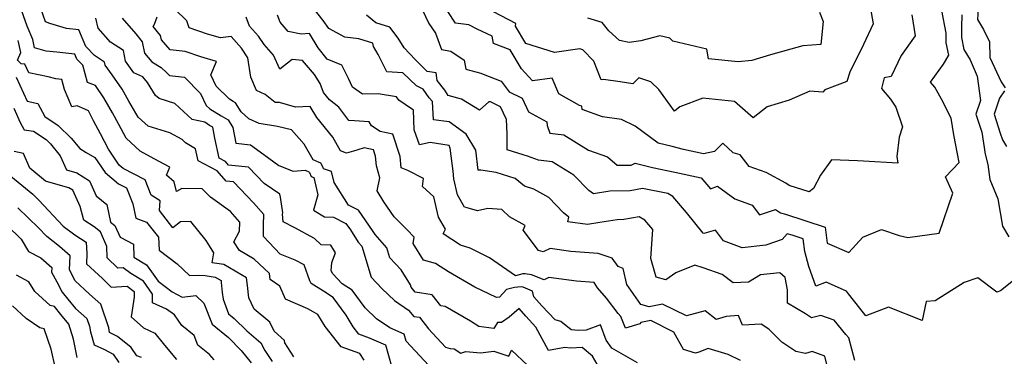
# Model space of a CAD drawing. Extents: x 1974796 to 1982998, y 2835679 to 2838423.
# Drawn here: x 1975390 to 1975742, y 2836426 to 2836547 of the extents above; entities that cross this region are included whole.
import ezdxf

# ---------------------------------------------------------------- set-up
doc = ezdxf.new("R2010")
doc.units = 0

msp = doc.modelspace()

# ---------------------------------------------------------------- linework, layer by layer
at = {"layer": 'Unknown_Line_Type', "color": 0}
for points in [[(1975746.75, 2836587.86, 2676), (1975741.23, 2836585.37, 2676), (1975740.07, 2836584.69, 2676), (1975738.09, 2836583.48, 2676), (1975734.19, 2836582.56, 2676), (1975728.87, 2836578.85, 2676), (1975727.48, 2836577.02, 2676), (1975727.67, 2836575.03, 2676), (1975728.84, 2836567.67, 2676), (1975728.88, 2836566.86, 2676), (1975729.47, 2836565.14, 2676), (1975731.96, 2836554.35, 2676), (1975732.42, 2836550.66, 2676), (1975732.26, 2836546.81, 2676), (1975734.34, 2836543.26, 2676), (1975736.47, 2836538.85, 2676), (1975736.67, 2836533.32, 2676), (1975740.68, 2836524.57, 2676), (1975742.1, 2836522.48, 2676)], [(1975522.77, 2836422.78, 2690), (1975520.64, 2836430.47, 2690), (1975514.83, 2836432.98, 2690), (1975510.98, 2836434.4, 2690), (1975508.94, 2836436.94, 2690), (1975506.44, 2836441.19, 2690), (1975501.79, 2836447.49, 2690), (1975498.37, 2836449.7, 2690), (1975493.95, 2836452.46, 2690), (1975493.43, 2836453.42, 2690), (1975491.4, 2836459.13, 2690), (1975488.15, 2836460.88, 2690), (1975482.82, 2836463.01, 2690), (1975476.85, 2836469.27, 2690), (1975476.82, 2836473.5, 2690), (1975476.96, 2836477.2, 2690), (1975473.3, 2836481.35, 2690), (1975466.16, 2836488.79, 2690), (1975463.5, 2836489.09, 2690), (1975460.33, 2836492.72, 2690), (1975453.47, 2836496.38, 2690), (1975452.59, 2836500.66, 2690), (1975448.97, 2836502.72, 2690), (1975447.75, 2836504.01, 2690), (1975443.41, 2836506.3, 2690), (1975435.66, 2836508.73, 2690), (1975431.99, 2836511.93, 2690), (1975428.75, 2836517.62, 2690), (1975426.29, 2836521.91, 2690), (1975422.76, 2836527.03, 2690), (1975420.24, 2836530.51, 2690), (1975420.03, 2836531.6, 2690), (1975416.47, 2836533.93, 2690), (1975413.33, 2836537.16, 2690), (1975410.87, 2836543.11, 2690), (1975406.4, 2836543.65, 2690), (1975400.42, 2836545.45, 2690), (1975398.94, 2836546.04, 2690), (1975396.42, 2836553.19, 2690)], [(1975512.92, 2836425.05, 2692), (1975511.36, 2836427.44, 2692), (1975504.7, 2836429.89, 2692), (1975498.87, 2836437.14, 2692), (1975496.36, 2836441.41, 2692), (1975492.71, 2836443.43, 2692), (1975484.77, 2836446.87, 2692), (1975482.66, 2836451.53, 2692), (1975479.26, 2836453.88, 2692), (1975479, 2836456, 2692), (1975473.55, 2836461.22, 2692), (1975468.27, 2836464.31, 2692), (1975466.32, 2836467.41, 2692), (1975468.27, 2836471.19, 2692), (1975468.4, 2836474.44, 2692), (1975465.06, 2836478.23, 2692), (1975457.89, 2836483.38, 2692), (1975454.97, 2836486.34, 2692), (1975447.62, 2836486.41, 2692), (1975445.77, 2836485.36, 2692), (1975444.95, 2836488.8, 2692), (1975442.18, 2836491.2, 2692), (1975443.32, 2836494.01, 2692), (1975437.71, 2836497.02, 2692), (1975432.74, 2836499.74, 2692), (1975427.72, 2836504.47, 2692), (1975425.17, 2836509.31, 2692), (1975422.91, 2836513.48, 2692), (1975419.81, 2836518.87, 2692), (1975416.79, 2836523.25, 2692), (1975413.88, 2836524.33, 2692), (1975412.26, 2836530.51, 2692), (1975410.12, 2836532.71, 2692), (1975409.4, 2836534.44, 2692), (1975402.93, 2836535.22, 2692), (1975399.18, 2836535.55, 2692), (1975394.98, 2836536.72, 2692), (1975394.35, 2836539.72, 2692), (1975392.36, 2836544.46, 2692), (1975389.69, 2836551.9, 2692)], [(1975610.65, 2836424.13, 2682), (1975601.4, 2836429.38, 2682), (1975599.43, 2836432.18, 2682), (1975597.41, 2836437.76, 2682), (1975592.28, 2836435.79, 2682), (1975589.59, 2836435.63, 2682), (1975586.93, 2836435.93, 2682), (1975583.23, 2836438.86, 2682), (1975581.18, 2836439.45, 2682), (1975576.37, 2836444.54, 2682), (1975573.59, 2836447.76, 2682), (1975573.08, 2836449.79, 2682), (1975569.71, 2836451.13, 2682), (1975568.97, 2836451.25, 2682), (1975566.61, 2836451.06, 2682), (1975563.82, 2836450.31, 2682), (1975561.32, 2836447.57, 2682), (1975560.22, 2836447.51, 2682), (1975552.43, 2836451.2, 2682), (1975543.07, 2836456.62, 2682), (1975538.37, 2836459.6, 2682), (1975534.13, 2836460.85, 2682), (1975530.35, 2836466.8, 2682), (1975530.7, 2836468.99, 2682), (1975528.27, 2836471.66, 2682), (1975523.59, 2836476.26, 2682), (1975519.91, 2836481.66, 2682), (1975517.55, 2836485.62, 2682), (1975518.43, 2836490.26, 2682), (1975517.23, 2836494.49, 2682), (1975516.98, 2836498.03, 2682), (1975516.21, 2836500.32, 2682), (1975512.92, 2836501.02, 2682), (1975510.6, 2836500.25, 2682), (1975509.08, 2836499.74, 2682), (1975506.5, 2836499.08, 2682), (1975504.45, 2836499.96, 2682), (1975501.71, 2836504.74, 2682), (1975495.96, 2836511.84, 2682), (1975493.62, 2836515.81, 2682), (1975488.29, 2836515.47, 2682), (1975482.62, 2836517.19, 2682), (1975481.07, 2836517.24, 2682), (1975477.45, 2836520.01, 2682), (1975474.4, 2836521.53, 2682), (1975472.4, 2836526.2, 2682), (1975471.32, 2836533.15, 2682), (1975469, 2836536.62, 2682), (1975465.28, 2836540.81, 2682), (1975461.53, 2836540.27, 2682), (1975456.86, 2836541.59, 2682), (1975450.33, 2836543.85, 2682), (1975449.43, 2836546.34, 2682), (1975445.16, 2836550.49, 2682)], [(1975688.36, 2836424.99, 2676), (1975686.23, 2836433.11, 2676), (1975685.13, 2836434.21, 2676), (1975681, 2836439.34, 2676), (1975676.16, 2836441.01, 2676), (1975672.83, 2836440.17, 2676), (1975670.75, 2836441.65, 2676), (1975664.3, 2836445.49, 2676), (1975664.28, 2836450.26, 2676), (1975663.39, 2836454.62, 2676), (1975661.55, 2836456.29, 2676), (1975654.6, 2836455.56, 2676), (1975650.38, 2836452.95, 2676), (1975644.82, 2836452.7, 2676), (1975640.86, 2836455.65, 2676), (1975634.15, 2836458.08, 2676), (1975631.16, 2836459, 2676), (1975624.3, 2836456.32, 2676), (1975620.75, 2836453.75, 2676), (1975617.26, 2836454.78, 2676), (1975615.45, 2836461.39, 2676), (1975616.16, 2836471.81, 2676), (1975613.26, 2836475.13, 2676), (1975611.21, 2836476.36, 2676), (1975605.78, 2836475.34, 2676), (1975603.41, 2836475.29, 2676), (1975597.17, 2836474.3, 2676), (1975592.76, 2836473.52, 2676), (1975585.76, 2836474.53, 2676), (1975586.09, 2836476.22, 2676), (1975584.19, 2836477.75, 2676), (1975578.89, 2836483.21, 2676), (1975573.5, 2836486.17, 2676), (1975570.23, 2836487.31, 2676), (1975566.84, 2836490.04, 2676), (1975560.05, 2836492.22, 2676), (1975554.55, 2836492.96, 2676), (1975553.64, 2836493.03, 2676), (1975552.79, 2836500.19, 2676), (1975549.41, 2836505.84, 2676), (1975543.33, 2836510.31, 2676), (1975537.69, 2836511, 2676), (1975537.29, 2836517.5, 2676), (1975536.07, 2836518.81, 2676), (1975534.01, 2836521.95, 2676), (1975531.58, 2836523.13, 2676), (1975526.75, 2836527.77, 2676), (1975521.02, 2836528.15, 2676), (1975517.93, 2836534.3, 2676), (1975516.22, 2836537.19, 2676), (1975515.98, 2836538.41, 2676), (1975511.02, 2836539.98, 2676), (1975506.02, 2836540.57, 2676), (1975500.18, 2836543.61, 2676), (1975498.21, 2836546.49, 2676), (1975493.81, 2836552.12, 2676)], [(1975533.64, 2836550.46, 2672), (1975536.05, 2836545.45, 2672), (1975538.36, 2836541.99, 2672), (1975540.53, 2836536.09, 2672), (1975543.92, 2836535.59, 2672), (1975548.65, 2836532.36, 2672), (1975549.23, 2836529.1, 2672), (1975554.6, 2836527.63, 2672), (1975555.45, 2836527.33, 2672), (1975561.87, 2836524.83, 2672), (1975564.68, 2836521, 2672), (1975569.39, 2836518.71, 2672), (1975571.69, 2836513.84, 2672), (1975578.21, 2836510.3, 2672), (1975578.32, 2836508.99, 2672), (1975579.23, 2836506.26, 2672), (1975584.24, 2836505.61, 2672), (1975593.13, 2836500.14, 2672), (1975599.92, 2836497.71, 2672), (1975603.32, 2836494.82, 2672), (1975608.35, 2836494.82, 2672), (1975609.82, 2836495.54, 2672), (1975615.98, 2836493.92, 2672), (1975623.98, 2836492.29, 2672), (1975633.44, 2836490.27, 2672), (1975636.77, 2836486.28, 2672), (1975639.3, 2836487.3, 2672), (1975645.43, 2836482.72, 2672), (1975651.62, 2836480.46, 2672), (1975654.21, 2836477.03, 2672), (1975659.93, 2836478.88, 2672), (1975661.72, 2836477.74, 2672), (1975663.55, 2836477.32, 2672), (1975677.76, 2836472.64, 2672), (1975678.49, 2836466.93, 2672), (1975686.25, 2836463.59, 2672), (1975691.24, 2836469.09, 2672), (1975697.95, 2836471.77, 2672), (1975704.2, 2836469.66, 2672), (1975707.35, 2836468.96, 2672), (1975718.47, 2836470.49, 2672), (1975723.44, 2836484.75, 2672), (1975720.77, 2836490.61, 2672), (1975725.69, 2836495.77, 2672), (1975725.13, 2836498.83, 2672), (1975723.79, 2836505.63, 2672), (1975722.76, 2836511.58, 2672), (1975719.41, 2836518.4, 2672), (1975716.92, 2836522.66, 2672), (1975715.37, 2836524.43, 2672), (1975720.03, 2836530.86, 2672), (1975721.97, 2836534.08, 2672), (1975721.07, 2836538.49, 2672), (1975721.08, 2836541.94, 2672), (1975719.46, 2836550.08, 2672)], [(1975708.79, 2836548.51, 2670), (1975709.88, 2836541.02, 2670), (1975704.92, 2836534, 2670), (1975701.34, 2836526.53, 2670), (1975698.83, 2836525.96, 2670), (1975697.92, 2836522.23, 2670), (1975701.12, 2836518.41, 2670), (1975703.05, 2836515.5, 2670), (1975705.44, 2836508.46, 2670), (1975704.27, 2836504.84, 2670), (1975703.36, 2836497.89, 2670), (1975703.76, 2836495.45, 2670), (1975691.47, 2836496.25, 2670), (1975689.31, 2836496.37, 2670), (1975679.97, 2836496.74, 2670), (1975676.13, 2836491.18, 2670), (1975673.53, 2836486.39, 2670), (1975672.07, 2836485.3, 2670), (1975664.93, 2836487.46, 2670), (1975663.69, 2836488.36, 2670), (1975656.69, 2836492.19, 2670), (1975650.52, 2836494.3, 2670), (1975647.31, 2836498.45, 2670), (1975644.8, 2836499.25, 2670), (1975641.18, 2836502.59, 2670), (1975638.15, 2836499.67, 2670), (1975634.22, 2836498.81, 2670), (1975627.11, 2836500.4, 2670), (1975622.98, 2836501.41, 2670), (1975618.08, 2836502.7, 2670), (1975609.74, 2836508.7, 2670), (1975604.9, 2836511.12, 2670), (1975598.16, 2836512.02, 2670), (1975590.8, 2836514.63, 2670), (1975590.74, 2836515.9, 2670), (1975589.86, 2836516.17, 2670), (1975582.47, 2836520.26, 2670), (1975580.17, 2836525.93, 2670), (1975573.05, 2836524.93, 2670), (1975569.1, 2836529.2, 2670), (1975565.14, 2836535.99, 2670), (1975559.17, 2836538.26, 2670), (1975558.66, 2836540.92, 2670), (1975553.28, 2836543.4, 2670), (1975550.28, 2836545, 2670), (1975545.51, 2836545.55, 2670), (1975542.78, 2836549.66, 2670)], [(1975693.68, 2836552.08, 2668), (1975694.97, 2836545.25, 2668), (1975691.42, 2836537.97, 2668), (1975686.61, 2836528.07, 2668), (1975685.53, 2836524.68, 2668), (1975677.69, 2836521.66, 2668), (1975676.94, 2836520.86, 2668), (1975672.25, 2836521.28, 2668), (1975664.83, 2836518.07, 2668), (1975657.03, 2836515.69, 2668), (1975651.96, 2836511.65, 2668), (1975645.36, 2836517.59, 2668), (1975634.01, 2836518.71, 2668), (1975625.81, 2836515.61, 2668), (1975623.88, 2836514.08, 2668), (1975618.29, 2836521.79, 2668), (1975615.42, 2836524.62, 2668), (1975611.14, 2836525.97, 2668), (1975608.98, 2836523.87, 2668), (1975604.45, 2836524.57, 2668), (1975598.51, 2836525.36, 2668), (1975597.66, 2836525.3, 2668), (1975594.98, 2836531.99, 2668), (1975591.1, 2836536.02, 2668), (1975590.01, 2836536.4, 2668), (1975580.99, 2836535.07, 2668), (1975570.69, 2836538.3, 2668), (1975567.05, 2836544.48, 2668), (1975567.06, 2836545.48, 2668), (1975559.09, 2836549.65, 2668)], [(1975675.78, 2836549.48, 2666), (1975677.02, 2836546.08, 2666), (1975676.22, 2836537.97, 2666), (1975669.81, 2836537.42, 2666), (1975658.15, 2836534.18, 2666), (1975651.51, 2836532.16, 2666), (1975646.65, 2836531.7, 2666), (1975635.99, 2836532.75, 2666), (1975635.41, 2836536.26, 2666), (1975623.3, 2836539.12, 2666), (1975622.17, 2836540.13, 2666), (1975618.57, 2836540.97, 2666), (1975611.78, 2836539.22, 2666), (1975607.7, 2836538.69, 2666), (1975604.16, 2836539.31, 2666), (1975600.39, 2836542.82, 2666), (1975598.03, 2836545.82, 2666), (1975592.87, 2836547.3, 2666)], [(1975537.51, 2836421.45, 2688), (1975527.87, 2836431.86, 2688), (1975527.17, 2836434.41, 2688), (1975522.09, 2836436.61, 2688), (1975517.3, 2836439.84, 2688), (1975513.27, 2836443.76, 2688), (1975508.59, 2836450.1, 2688), (1975505.02, 2836452.41, 2688), (1975501.64, 2836455.96, 2688), (1975501.08, 2836457, 2688), (1975501.28, 2836459.98, 2688), (1975502.6, 2836463.46, 2688), (1975500.91, 2836466.17, 2688), (1975497.53, 2836466.3, 2688), (1975495.1, 2836468.57, 2688), (1975488.04, 2836472.36, 2688), (1975483.88, 2836474.48, 2688), (1975483.65, 2836477.23, 2688), (1975483.74, 2836477.69, 2688), (1975482.99, 2836483.37, 2688), (1975482.68, 2836484.38, 2688), (1975477.16, 2836488.18, 2688), (1975471.54, 2836494.03, 2688), (1975464.37, 2836494.83, 2688), (1975463.3, 2836496.06, 2688), (1975460.99, 2836497.29, 2688), (1975459.51, 2836504.44, 2688), (1975458.76, 2836508.4, 2688), (1975457.58, 2836509.02, 2688), (1975455.93, 2836510.17, 2688), (1975451.41, 2836511.14, 2688), (1975445.22, 2836516.83, 2688), (1975439.59, 2836518.61, 2688), (1975438.21, 2836519.7, 2688), (1975435.33, 2836524.29, 2688), (1975433.66, 2836526.3, 2688), (1975430.53, 2836527.78, 2688), (1975427.54, 2836531.91, 2688), (1975426.78, 2836535.75, 2688), (1975422.17, 2836538.78, 2688), (1975417.76, 2836543.7, 2688), (1975416.87, 2836547.32, 2688)], [(1975426.29, 2836547.3, 2686), (1975431.16, 2836541.71, 2686), (1975433.46, 2836538.9, 2686), (1975434.31, 2836534.76, 2686), (1975436.96, 2836531.74, 2686), (1975440.31, 2836529.71, 2686), (1975442.13, 2836527.88, 2686), (1975443.21, 2836526.88, 2686), (1975448.66, 2836526.19, 2686), (1975454.3, 2836520.37, 2686), (1975456.41, 2836516.11, 2686), (1975457.63, 2836514.89, 2686), (1975461.79, 2836512.4, 2686), (1975464.25, 2836511.02, 2686), (1975465.94, 2836508.3, 2686), (1975466.99, 2836502.59, 2686), (1975472.17, 2836502.01, 2686), (1975477.05, 2836498.54, 2686), (1975482.35, 2836494.72, 2686), (1975487.45, 2836492.69, 2686), (1975491.8, 2836493.04, 2686), (1975493.14, 2836492.45, 2686), (1975493.28, 2836492.2, 2686), (1975493.93, 2836490.69, 2686), (1975494.82, 2836490.4, 2686), (1975496.35, 2836484.18, 2686), (1975494.71, 2836478.65, 2686), (1975498.71, 2836476.35, 2686), (1975501.87, 2836476.24, 2686), (1975506.32, 2836473.97, 2686), (1975507.94, 2836471.62, 2686), (1975510.75, 2836467.25, 2686), (1975512.03, 2836465.78, 2686), (1975515.33, 2836454.8, 2686), (1975519.28, 2836450.63, 2686), (1975523.67, 2836446.36, 2686), (1975528.74, 2836442.94, 2686), (1975530.66, 2836440.74, 2686), (1975532.67, 2836440.42, 2686), (1975535.92, 2836436.23, 2686), (1975541.93, 2836429.68, 2686), (1975543.68, 2836429.29, 2686), (1975545.04, 2836429.13, 2686), (1975547.43, 2836427.6, 2686), (1975549.2, 2836428.21, 2686), (1975554.47, 2836427.75, 2686), (1975559.21, 2836428.35, 2686), (1975564.61, 2836426.55, 2686), (1975565.62, 2836428.63, 2686), (1975571.41, 2836423.13, 2686)], [(1975596.99, 2836422.25, 2684), (1975594.53, 2836426.48, 2684), (1975590.87, 2836429.62, 2684), (1975586.7, 2836429.37, 2684), (1975584.66, 2836429.6, 2684), (1975578.75, 2836428.48, 2684), (1975574.32, 2836436.89, 2684), (1975570.67, 2836440.75, 2684), (1975568.26, 2836443.54, 2684), (1975564.78, 2836440.41, 2684), (1975561.99, 2836438.59, 2684), (1975560.53, 2836438.56, 2684), (1975559.22, 2836436.42, 2684), (1975553.94, 2836437.12, 2684), (1975550.89, 2836438.98, 2684), (1975541.81, 2836444.25, 2684), (1975540.25, 2836444.47, 2684), (1975537.16, 2836448.45, 2684), (1975531.17, 2836449.41, 2684), (1975529.66, 2836451.15, 2684), (1975529.46, 2836452.02, 2684), (1975526.12, 2836457.34, 2684), (1975522.01, 2836461.67, 2684), (1975520.94, 2836465.23, 2684), (1975516.86, 2836469.95, 2684), (1975515.91, 2836471.42, 2684), (1975510.88, 2836478.71, 2684), (1975507.32, 2836480.52, 2684), (1975502.18, 2836488.58, 2684), (1975501.21, 2836492.53, 2684), (1975498.38, 2836493.45, 2684), (1975498.18, 2836493.91, 2684), (1975497.33, 2836495.49, 2684), (1975494.69, 2836496.65, 2684), (1975491.37, 2836502.24, 2684), (1975486.91, 2836507.36, 2684), (1975481.87, 2836508.65, 2684), (1975475.36, 2836509.68, 2684), (1975471.62, 2836511.29, 2684), (1975468.86, 2836513.83, 2684), (1975466.83, 2836517.11, 2684), (1975466.05, 2836517.54, 2684), (1975464.74, 2836518.33, 2684), (1975459.99, 2836523.08, 2684), (1975458.02, 2836527.05, 2684), (1975460.08, 2836531.89, 2684), (1975454.48, 2836533.48, 2684), (1975448.84, 2836535.43, 2684), (1975443.53, 2836536, 2684), (1975440.39, 2836539.58, 2684), (1975440.07, 2836541.15, 2684), (1975437.41, 2836544.4, 2684), (1975437.93, 2836545.14, 2684), (1975438.9, 2836547.84, 2684)], [(1975647.43, 2836424.92, 2680), (1975643.06, 2836427.05, 2680), (1975635.91, 2836429.29, 2680), (1975632.59, 2836427.89, 2680), (1975631.4, 2836427.58, 2680), (1975627.09, 2836428.88, 2680), (1975623.65, 2836435.14, 2680), (1975615.35, 2836439.23, 2680), (1975611.85, 2836438.53, 2680), (1975611.44, 2836438.05, 2680), (1975606.32, 2836436.48, 2680), (1975604.68, 2836440.66, 2680), (1975603.71, 2836441.71, 2680), (1975599.6, 2836447.29, 2680), (1975596.29, 2836450.96, 2680), (1975595.13, 2836452.85, 2680), (1975588.82, 2836453.36, 2680), (1975578.97, 2836454.68, 2680), (1975577.2, 2836453.82, 2680), (1975572.74, 2836455.6, 2680), (1975570.43, 2836455.97, 2680), (1975569.57, 2836455.9, 2680), (1975566.97, 2836455.2, 2680), (1975557.76, 2836461.67, 2680), (1975550.74, 2836465.1, 2680), (1975547.36, 2836466.15, 2680), (1975541.17, 2836470.21, 2680), (1975541.92, 2836471.91, 2680), (1975539.45, 2836476.21, 2680), (1975537.77, 2836483.49, 2680), (1975533.7, 2836487.11, 2680), (1975534.1, 2836490, 2680), (1975528.54, 2836492.83, 2680), (1975526.05, 2836493.87, 2680), (1975525.76, 2836497.89, 2680), (1975523.1, 2836505.83, 2680), (1975518.57, 2836506.81, 2680), (1975515.53, 2836508.86, 2680), (1975514.61, 2836510.3, 2680), (1975509.45, 2836510.61, 2680), (1975507.36, 2836510.7, 2680), (1975503.79, 2836515.52, 2680), (1975500.52, 2836518.13, 2680), (1975498.35, 2836520.71, 2680), (1975497.16, 2836523.96, 2680), (1975495.08, 2836527.22, 2680), (1975490.86, 2836532.22, 2680), (1975487.15, 2836532.57, 2680), (1975482.73, 2836529.11, 2680), (1975480.5, 2836534.1, 2680), (1975477.13, 2836537.87, 2680), (1975475.1, 2836540.92, 2680), (1975471.92, 2836544.5, 2680), (1975470.65, 2836547.69, 2680)], [(1975679.07, 2836420.7, 2678), (1975677.65, 2836426.52, 2678), (1975673.07, 2836428.14, 2678), (1975670.75, 2836427.48, 2678), (1975667.24, 2836428.22, 2678), (1975662.23, 2836431.51, 2678), (1975657.65, 2836436.16, 2678), (1975654.9, 2836437.93, 2678), (1975648.22, 2836437.58, 2678), (1975646.8, 2836441.02, 2678), (1975642.34, 2836440.67, 2678), (1975638.82, 2836439.67, 2678), (1975634.81, 2836442.67, 2678), (1975628.11, 2836440.88, 2678), (1975619.55, 2836445.1, 2678), (1975614.85, 2836444.17, 2678), (1975611.83, 2836445.02, 2678), (1975606.86, 2836452.09, 2678), (1975605.54, 2836457.81, 2678), (1975603.75, 2836458.52, 2678), (1975601.62, 2836461.5, 2678), (1975596.51, 2836463.17, 2678), (1975586.81, 2836463.96, 2678), (1975579.36, 2836465.05, 2678), (1975576.87, 2836463.77, 2678), (1975575.22, 2836464.27, 2678), (1975569.76, 2836471.57, 2678), (1975570.44, 2836473.23, 2678), (1975564.83, 2836476.37, 2678), (1975562.08, 2836478.98, 2678), (1975557.14, 2836479.33, 2678), (1975553.38, 2836478.48, 2678), (1975549.69, 2836479.58, 2678), (1975548.8, 2836479.73, 2678), (1975546.22, 2836484.21, 2678), (1975544.92, 2836489.86, 2678), (1975544.74, 2836492.64, 2678), (1975543.67, 2836500.86, 2678), (1975543.33, 2836501.8, 2678), (1975536.47, 2836502.94, 2678), (1975532.62, 2836502.1, 2678), (1975530.8, 2836507.4, 2678), (1975530.51, 2836514.45, 2678), (1975527.52, 2836516.47, 2678), (1975525.24, 2836517.98, 2678), (1975524.48, 2836519.19, 2678), (1975517.84, 2836520.23, 2678), (1975512.33, 2836520.14, 2678), (1975508.75, 2836522.68, 2678), (1975507.27, 2836525.78, 2678), (1975504.92, 2836530.5, 2678), (1975499.63, 2836532.63, 2678), (1975496.47, 2836536.73, 2678), (1975493.29, 2836541.79, 2678), (1975490.34, 2836541.66, 2678), (1975485.68, 2836542.51, 2678), (1975482.81, 2836545.85, 2678), (1975481.84, 2836548.35, 2678)], [(1975750.37, 2836457.72, 2674), (1975740.44, 2836449.87, 2674), (1975739.16, 2836449.44, 2674), (1975732.4, 2836454.52, 2674), (1975727.51, 2836452.79, 2674), (1975717.07, 2836446.25, 2674), (1975713.84, 2836446.06, 2674), (1975712.41, 2836439.21, 2674), (1975700.43, 2836443.98, 2674), (1975692.24, 2836440.89, 2674), (1975690.16, 2836443.66, 2674), (1975686.04, 2836448.74, 2674), (1975685.42, 2836449.8, 2674), (1975678.15, 2836452.98, 2674), (1975674.47, 2836451.48, 2674), (1975671.88, 2836458.51, 2674), (1975670.44, 2836463.89, 2674), (1975669.85, 2836468.5, 2674), (1975665.9, 2836469.8, 2674), (1975664.19, 2836470.18, 2674), (1975662.41, 2836468.16, 2674), (1975656.54, 2836466.19, 2674), (1975648.01, 2836465.29, 2674), (1975641.36, 2836467.69, 2674), (1975638.55, 2836471.58, 2674), (1975634.36, 2836470.39, 2674), (1975634.1, 2836470.46, 2674), (1975628.11, 2836477.9, 2674), (1975623.26, 2836483.59, 2674), (1975621.48, 2836484.66, 2674), (1975612.44, 2836486.44, 2674), (1975607.98, 2836485.61, 2674), (1975600.7, 2836485.44, 2674), (1975594.94, 2836484.53, 2674), (1975593.22, 2836485.74, 2674), (1975587.86, 2836491.2, 2674), (1975580.17, 2836495.92, 2674), (1975575.24, 2836496.57, 2674), (1975571.25, 2836497.95, 2674), (1975569.69, 2836498.45, 2674), (1975563.98, 2836500.29, 2674), (1975564.03, 2836503.19, 2674), (1975563.96, 2836505.95, 2674), (1975563.82, 2836511.13, 2674), (1975561.68, 2836515.65, 2674), (1975558.08, 2836517.4, 2674), (1975557.44, 2836517.43, 2674), (1975554.15, 2836514.45, 2674), (1975547.74, 2836518.37, 2674), (1975542.97, 2836519.74, 2674), (1975541.71, 2836521.6, 2674), (1975538.99, 2836525.07, 2674), (1975538.68, 2836527.81, 2674), (1975535.37, 2836528.31, 2674), (1975531.1, 2836532.55, 2674), (1975527.18, 2836536.77, 2674), (1975525.09, 2836540.2, 2674), (1975522, 2836544.1, 2674), (1975517, 2836545.68, 2674), (1975513.7, 2836548.43, 2674)], [(1975726.67, 2836548.47, 2674), (1975726.48, 2836544.07, 2674), (1975726.48, 2836540.39, 2674), (1975727.35, 2836536.13, 2674), (1975729.62, 2836532.38, 2674), (1975732.1, 2836526.64, 2674), (1975733.3, 2836517.85, 2674), (1975731.66, 2836512.99, 2674), (1975733.75, 2836506.56, 2674), (1975735.03, 2836498.75, 2674), (1975735.88, 2836495.08, 2674), (1975736.66, 2836489.64, 2674), (1975739.53, 2836482.79, 2674), (1975741.22, 2836473.02, 2674), (1975743.38, 2836469.15, 2674)], [(1975487.68, 2836426.31, 2694), (1975484.48, 2836431.23, 2694), (1975484.34, 2836432.07, 2694), (1975480.73, 2836435.5, 2694), (1975479.1, 2836438.63, 2694), (1975473.54, 2836443.31, 2694), (1975471.63, 2836447.36, 2694), (1975471.19, 2836451.82, 2694), (1975470.82, 2836454.56, 2694), (1975462.66, 2836459.24, 2694), (1975458.57, 2836459.84, 2694), (1975459.14, 2836463.48, 2694), (1975457.01, 2836466.93, 2694), (1975456.41, 2836467.91, 2694), (1975450.91, 2836474.61, 2694), (1975447.24, 2836474.51, 2694), (1975444.49, 2836472.44, 2694), (1975439.66, 2836478.55, 2694), (1975439.93, 2836482.05, 2694), (1975436.7, 2836484.07, 2694), (1975434.54, 2836489.58, 2694), (1975426.73, 2836493.59, 2694), (1975425.25, 2836494.84, 2694), (1975421.46, 2836500.45, 2694), (1975418.54, 2836506, 2694), (1975416.02, 2836510.63, 2694), (1975414.34, 2836514.19, 2694), (1975413.01, 2836514.85, 2694), (1975410.28, 2836515.95, 2694), (1975408.33, 2836515.68, 2694), (1975405.73, 2836521.84, 2694), (1975404.76, 2836525.41, 2694), (1975402.63, 2836525.61, 2694), (1975399.91, 2836526.34, 2694), (1975392.98, 2836527.82, 2694), (1975391.55, 2836530.94, 2694), (1975390.23, 2836531.03, 2694), (1975388.85, 2836532.32, 2694), (1975390.07, 2836535.01, 2694), (1975389.16, 2836539.36, 2694)], [(1975388.38, 2836526.23, 2696), (1975392.32, 2836517.62, 2696), (1975396.14, 2836516.8, 2696), (1975398.71, 2836512.14, 2696), (1975403.43, 2836508.98, 2696), (1975408.07, 2836504.44, 2696), (1975411.16, 2836500.7, 2696), (1975413.5, 2836499.27, 2696), (1975416.59, 2836497.5, 2696), (1975420.19, 2836492.17, 2696), (1975425.03, 2836488.08, 2696), (1975427.83, 2836486.64, 2696), (1975430.09, 2836480.91, 2696), (1975431.2, 2836475.8, 2696), (1975435.04, 2836474.45, 2696), (1975439.34, 2836469.01, 2696), (1975439.51, 2836464.4, 2696), (1975446.04, 2836459.48, 2696), (1975450.4, 2836455.39, 2696), (1975453.8, 2836455.41, 2696), (1975456.03, 2836455.31, 2696), (1975459.59, 2836454.78, 2696), (1975461.68, 2836453.58, 2696), (1975461.78, 2836452.88, 2696), (1975462.13, 2836449.29, 2696), (1975462.4, 2836446.86, 2696), (1975464.41, 2836441.62, 2696), (1975466.36, 2836440.03, 2696), (1975470.89, 2836435.51, 2696), (1975475.9, 2836431.29, 2696), (1975477.36, 2836428.48, 2696), (1975480, 2836424.61, 2696)], [(1975741.84, 2836521.37, 2676), (1975740.14, 2836518.75, 2676), (1975738.19, 2836512.96, 2676), (1975740.39, 2836506.24, 2676), (1975741.13, 2836503.86, 2676), (1975742.55, 2836501.43, 2676)], [(1975387.54, 2836515.18, 2698), (1975389.82, 2836510.05, 2698), (1975391.25, 2836507.45, 2698), (1975394.63, 2836506.9, 2698), (1975399.1, 2836503.9, 2698), (1975400.64, 2836502.4, 2698), (1975404.19, 2836498.1, 2698), (1975406.37, 2836493.07, 2698), (1975410.12, 2836492.04, 2698), (1975414.69, 2836489.19, 2698), (1975417.08, 2836483.8, 2698), (1975420.8, 2836480.67, 2698), (1975422.2, 2836474.38, 2698), (1975423.7, 2836473.17, 2698), (1975425.55, 2836469.05, 2698), (1975430.36, 2836466.6, 2698), (1975430.52, 2836461.87, 2698), (1975434.98, 2836459.21, 2698), (1975439.15, 2836453.3, 2698), (1975444.22, 2836449.49, 2698), (1975447.75, 2836447.62, 2698), (1975452.63, 2836448.15, 2698), (1975455.56, 2836445.51, 2698), (1975458.5, 2836437.89, 2698), (1975464.3, 2836433.14, 2698), (1975468.9, 2836428.55, 2698), (1975472.42, 2836424.17, 2698)], [(1975459.23, 2836425.22, 2700), (1975457.55, 2836427.15, 2700), (1975453.37, 2836430.46, 2700), (1975452.09, 2836433.85, 2700), (1975447.67, 2836437.51, 2700), (1975445.1, 2836441.33, 2700), (1975442.22, 2836443.33, 2700), (1975437.2, 2836445.63, 2700), (1975437.23, 2836448.69, 2700), (1975433.99, 2836453.28, 2700), (1975429.42, 2836456.01, 2700), (1975426.65, 2836458.06, 2700), (1975424.73, 2836457.95, 2700), (1975420.99, 2836461.66, 2700), (1975420.9, 2836465.67, 2700), (1975418.52, 2836470.97, 2700), (1975416.37, 2836472.7, 2700), (1975412.63, 2836475.13, 2700), (1975411.25, 2836479.97, 2700), (1975408.66, 2836485.83, 2700), (1975407.28, 2836486.69, 2700), (1975403.48, 2836487.73, 2700), (1975398.91, 2836489.12, 2700), (1975393.34, 2836493.75, 2700), (1975391.01, 2836499, 2700), (1975387.68, 2836499.63, 2700)], [(1975385.14, 2836491.95, 2702), (1975394.35, 2836484.36, 2702), (1975396.47, 2836482.3, 2702), (1975405.2, 2836473.03, 2702), (1975409.35, 2836469.85, 2702), (1975413.41, 2836467.22, 2702), (1975413.71, 2836463.18, 2702), (1975413.58, 2836459.47, 2702), (1975419.24, 2836454.23, 2702), (1975422.34, 2836451.15, 2702), (1975428.07, 2836451.48, 2702), (1975430.61, 2836449.59, 2702), (1975430.59, 2836447.54, 2702), (1975429.5, 2836440.62, 2702), (1975433.92, 2836436.64, 2702), (1975438.06, 2836434.74, 2702), (1975441.5, 2836430.49, 2702), (1975445.71, 2836425.36, 2702)], [(1975433.26, 2836426.06, 2704), (1975431.61, 2836426.62, 2704), (1975429.54, 2836429.63, 2704), (1975424.7, 2836433.57, 2704), (1975421.82, 2836434.91, 2704), (1975421.57, 2836436.67, 2704), (1975418.7, 2836445.15, 2704), (1975414.7, 2836448.64, 2704), (1975409.51, 2836453.41, 2704), (1975407.46, 2836457.33, 2704), (1975407.69, 2836462.42, 2704), (1975403.94, 2836465.74, 2704), (1975399.35, 2836469.26, 2704), (1975396.38, 2836472.41, 2704), (1975389.04, 2836479.56, 2704)], [(1975385.19, 2836473.22, 2706), (1975390.2, 2836468.33, 2706), (1975392.85, 2836463.96, 2706), (1975397.27, 2836461.63, 2706), (1975401.18, 2836458.17, 2706), (1975401.11, 2836456.55, 2706), (1975402.95, 2836453.04, 2706), (1975404.87, 2836449.42, 2706), (1975406.86, 2836446.91, 2706), (1975409.67, 2836443.54, 2706), (1975413.73, 2836440, 2706), (1975414.68, 2836437.18, 2706), (1975414.97, 2836435.15, 2706), (1975416.31, 2836430.55, 2706), (1975419.97, 2836428.85, 2706), (1975423.1, 2836427.17, 2706), (1975425.14, 2836424.24, 2706)], [(1975410.29, 2836426.04, 2708), (1975408.89, 2836432.59, 2708), (1975407.24, 2836437.99, 2708), (1975404.39, 2836441.4, 2708), (1975402.15, 2836444.22, 2708), (1975400.54, 2836444.61, 2708), (1975395.07, 2836449.63, 2708), (1975392.98, 2836453.07, 2708), (1975388.53, 2836455.43, 2708)], [(1975402.44, 2836422.07, 2710), (1975400.96, 2836428.96, 2710), (1975398.48, 2836436.29, 2710), (1975396.84, 2836436.69, 2710), (1975392.02, 2836440, 2710), (1975387.14, 2836444.46, 2710)]]:
    msp.add_polyline3d(points, dxfattribs=at)

doc.saveas('drawing.dxf')
